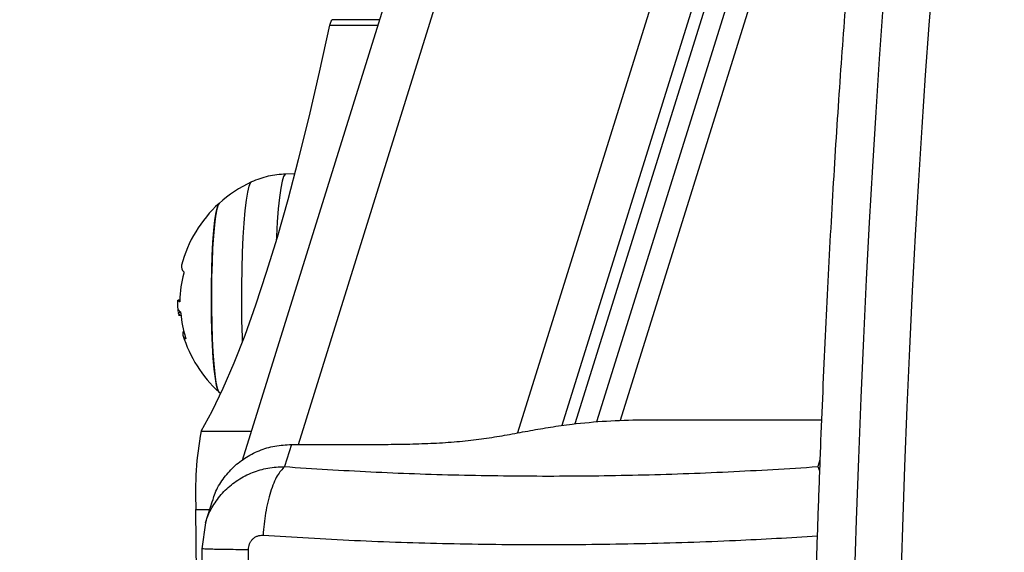
# Model space of a CAD drawing. Units: millimetres. Extents: x 0.1 to 15.5, y 0.9 to 14.9.
# Drawn here: x 10.4 to 10.5, y 5.1 to 5.2 of the extents above; entities that cross this region are included whole.
import ezdxf

# ---------------------------------------------------------------- set-up
doc = ezdxf.new("R2010")
doc.units = ezdxf.units.MM
doc.header["$PDSIZE"] = -1
doc.layers.add('DIASTASEIS', color=253, linetype='Continuous', lineweight=5)
doc.styles.get("Standard").update_dxf_attribs({"font": 'ARIALN.TTF'})
doc.dimstyles.get("Standard").update_dxf_attribs({"dimtxt": 0.18, "dimasz": 0.15, "dimexe": 0.1, "dimexo": 0, "dimgap": 0.09, "dimtad": 0, "dimtih": 1, "dimtoh": 1, "dimzin": 0, "dimdsep": 46, "dimtxsty": 'Standard', "dimblk": 'OBLIQUE', "dimcen": 0.09, "dimadec": 0, "dimazin": 0, "dimtfac": 1, "dimtofl": 0, "dimtmove": 0, "dimatfit": 3, "dimldrblk": 'OBLIQUE', "dimfxl": 1, "dimtolj": 1, "dimtzin": 0, "dimarcsym": 0})

# ---------------------------------------------------------------- blocks, each defined once
blk = doc.blocks.new('_Oblique')
at = {"color": 0, "linetype": 'ByBlock', "lineweight": -2}
blk.add_line((-0.5, -0.5), (0.5, 0.5), dxfattribs=at)
blk = doc.blocks.new('*D106')
at = {"layer": 'Defpoints', "color": 0}
for p in [(10.2142708589015, 8.503713323530484), (10.21427085890161, 1.503713323530914), (11.27072938959816, 1.503713323530914)]:
    blk.add_point(p, dxfattribs=at)
at = {"layer": 'DIASTASEIS', "color": 0, "lineweight": -2}
for p, q in [((10.2142708589015, 8.503713323530484), (11.37072938959816, 8.503713323530484)), ((11.27072938959816, 8.503713323530484), (11.27072938959816, 4.990374755588049)), ((11.27072938959816, 1.503713323530914), (11.27072938959816, 4.626568480008241)), ((10.21427085890161, 1.503713323530914), (11.37072938959816, 1.503713323530914))]:
    blk.add_line(p, q, dxfattribs=at)
at = {"layer": 'DIASTASEIS', "color": 0, "linetype": 'ByBlock', "lineweight": -2, "xscale": 0.15, "yscale": 0.15, "zscale": 0.15}
for p, rotation in [((11.27072938959816, 8.503713323530484), 90), ((11.27072938959816, 1.503713323530914), 270)]:
    blk.add_blockref('_Oblique', p, dxfattribs=dict(at, rotation=rotation))
at = {"layer": 'DIASTASEIS', "color": 0, "insert": (11.27072938959816, 4.808471617798145), "char_height": 0.18, "attachment_point": 5}
blk.add_mtext('\\A1;7.00', dxfattribs=at)
blk = doc.blocks.new('K086_')
at = {"color": 7, "linetype": 'Continuous', "lineweight": 25}
for p, q in [((38.20134325465581, 5.176434629951334), (38.39255413275153, 5.789506029236438)), ((38.42293807104336, 5.789506029236438), (38.23223562541996, 5.178064795611565)), ((38.43688479681653, 5.789506029236438), (38.24672818532061, 5.179814880625688)), ((38.43269444585515, 5.786511915984168), (38.24340933684091, 5.179615029139971)), ((38.42752650143287, 5.785172065832374), (38.23849967740018, 5.179103307264629)), ((38.38324224172591, 5.782852444231342), (38.1934071120764, 5.174192049348992)), ((38.42765551218061, 5.779874999449678), (38.24035467823053, 5.179340210317353)), ((38.21280548876287, 5.236388248945193), (38.20612223966243, 5.236388248945193)), ((38.20579260874122, 5.235645451016442), (38.21257381746916, 5.235645451016442)), ((38.20084264516488, 5.214621922422541), (38.19955980203152, 5.214599444751887)), ((38.18458167790102, 5.196782741522359), (38.18436929491607, 5.196782741522359)), ((38.18473282600856, 5.195017934700306), (38.18440721637496, 5.195017934700306)), ((38.18444858977257, 5.194693864586927), (38.18476675215068, 5.194693864586927)), ((38.19014622286666, 5.183841066642206), (38.19039161038206, 5.183621658998593)), ((38.24977223107301, 5.179933360901575), (38.27513346353233, 5.179933360901689)), ((38.18763661884653, 5.178288802201653), (38.19468484858687, 5.178288802201653)), ((38.20036556879479, 5.176434629951221), (38.19938858042413, 5.17330215321417)), ((38.20036556879479, 5.176434629951334), (38.21182180782382, 5.176434629952016)), ((38.2749078299076, 5.174285030877261), (38.2746012801302, 5.17330215321417)), ((38.27460128012929, 5.173302153246116), (38.27484899118583, 5.172707308294523)), ((38.18919129956414, 5.168450327945013), (38.18821404384137, 5.165316994008865)), ((38.18690059621333, 5.167255710791185), (38.18881871034326, 5.167255710791185)), ((38.18822478011482, 5.165351228987763), (38.18773388826556, 5.161709605179315))]:
    blk.add_line(p, q, dxfattribs=at)
at = {"color": 7, "linetype": 'Continuous', "lineweight": 25, "flags": 128}
for points in [[(38.28379827876149, 5.238123227035974), (38.28327741993287, 5.230856944781042), (38.28278075841656, 5.2233709478372), (38.28230899759394, 5.215675838010359), (38.28186280558096, 5.207782513255527), (38.28144281428293, 5.19970215224382), (38.28104961849938, 5.191446198530318), (38.28068377508141, 5.183026344347443), (38.28034580214315, 5.17445451404669), (38.28003617832776, 5.165742847211138), (38.27975534213063, 5.156903681462584), (38.2795036912765, 5.147949534989014), (38.27928158215862, 5.138893088816733), (38.2790893293314, 5.129747168850347), (38.27892720506709, 5.120524727708787), (38.278795438969, 5.111238826382166), (38.27869421764679, 5.101902615733568), (38.2786236844516, 5.092529317875321), (38.27858393927416, 5.083132207443303), (38.27857503840239, 5.07372459279711), (38.27859699444146, 5.064319797172718), (38.27864977629731, 5.05493113981365)], [(38.29081958311515, 5.242516808952335), (38.29027974719027, 5.235647563775704), (38.28976298995129, 5.228548501119324), (38.28927005396061, 5.221229822094617), (38.28880164755044, 5.213702043394367), (38.28835844380531, 5.205975982180437), (38.28794107959341, 5.198062740540056), (38.28755015465329, 5.189973689532028), (38.28718623073048, 5.181720452847774), (38.28684983077149, 5.173314890107324), (38.28654143817137, 5.164769079818459), (38.28626149608029, 5.15609530201991), (38.28601040676502, 5.147306020635117), (38.28578853103257, 5.138413865562573), (38.28559618771062, 5.129431614526514), (38.28543365319031, 5.120372174716156), (38.28530116102804, 5.111248564238142), (38.2851989016104, 5.102073893410509), (38.28512702188102, 5.092861345922959), (38.2850856251285, 5.083624159892768), (38.28507477083834, 5.074375608842249), (38.28509447460813, 5.065128982624376), (38.28514470812395, 5.055897568326575)], [(38.20579260874122, 5.235645451016442), (38.20596199829522, 5.236217780178411), (38.20612223966243, 5.236388248945193)], [(38.18763661884653, 5.178288802201653), (38.18918966789882, 5.181153940890997), (38.19073745057388, 5.18437245299717), (38.19227935616807, 5.187943068602497), (38.19381477629652, 5.191864378860462), (38.19534310513366, 5.196134836552321), (38.19686373965153, 5.200752756697373), (38.19837607985808, 5.205716317217682), (38.1998795290345, 5.211023559657153), (38.20137349396948, 5.216672389954258), (38.20285738519404, 5.222660579268084), (38.20433061721413, 5.228985764858155), (38.20579260874122, 5.235645451016442)], [(38.19955980203152, 5.214599444751887), (38.19948020684326, 5.21457413436551), (38.19926490963287, 5.214263011900787), (38.19905566286259, 5.213603501781879), (38.19885672619291, 5.212609029733105), (38.19867214940093, 5.211299840337322), (38.19850568993782, 5.209702584915338), (38.19836073643826, 5.207849778981515), (38.19824023973736, 5.205779140321486), (38.1982107605639, 5.205155539029054)], [(38.19346146297978, 5.190929478866995), (38.19343899309122, 5.191597773746), (38.19338185751606, 5.193952843304462), (38.19335595219088, 5.196379314413409), (38.1933618557983, 5.198822983718035), (38.19339943646135, 5.201229263684215), (38.19346785469004, 5.203544401993529), (38.19356558213424, 5.205716682282034), (38.19369043572449, 5.207697579397493), (38.19383962643754, 5.209442843371765), (38.19400982159989, 5.210913487891592), (38.19419721933225, 5.212076661188551), (38.19439763347948, 5.212906379893386), (38.1946065871203, 5.213384109461206), (38.19472989587787, 5.213495387379428)], [(38.19014622286666, 5.183841066642206), (38.18998814224308, 5.184111378452119), (38.18980452146236, 5.184761599668011), (38.18963273268953, 5.185749722602257), (38.18947746187457, 5.187048793837196), (38.18934294440085, 5.188623378095688), (38.18923284955379, 5.190430524823885), (38.18915018043442, 5.192420939770134), (38.18909719204028, 5.194540329602976), (38.18907532975716, 5.196730882892869), (38.18908518993074, 5.198932847056401), (38.18912650360137, 5.201086158251176), (38.18919814383965, 5.203132079761051), (38.18929815648683, 5.205014804180653), (38.18942381345853, 5.20668297569566), (38.18957168716027, 5.208091090935657), (38.18973774398258, 5.209200740187814), (38.18991745432875, 5.209981655112959), (38.19010591616832, 5.210412534387704), (38.19014622286666, 5.210457353400646)], [(38.19014622286666, 5.210457353400646), (38.19001090863419, 5.210241812626098), (38.18982619163928, 5.209633838987859), (38.18965271554619, 5.208685317216553), (38.18949521233078, 5.207422120513318), (38.18935797827028, 5.205878705591292), (38.18924475675188, 5.204097172786167), (38.18915863616355, 5.202126117668943), (38.18910196565055, 5.200019305484918), (38.18907629103667, 5.19783420457836), (38.18908231265853, 5.195630418805965), (38.18911986626161, 5.19346806169867), (38.18918792748202, 5.191406116721712), (38.18928463978666, 5.189500828358721), (38.18940736511634, 5.187804167909665), (38.18955275584388, 5.186362415848837), (38.18971684608898, 5.185214899413811), (38.18989515989786, 5.184392919861782), (38.19008283333422, 5.183918898652198), (38.19014622286666, 5.183841066642206)], [(38.18690059621333, 4.984100001350019), (38.18706546792858, 5.002357663157884), (38.18719379156558, 5.020653916825356), (38.18728549958162, 5.038979132175175), (38.18734054370641, 5.057323663786381), (38.18735889496755, 5.075677856070659), (38.18734054370641, 5.094032048354823), (38.18728549958162, 5.112376579966028), (38.18719379156558, 5.130701795315847), (38.18706546792858, 5.148998048983433), (38.18690059621333, 5.167255710791185)]]:
    blk.add_lwpolyline(points, dxfattribs=at)
at = {"color": 7, "linetype": 'Continuous', "lineweight": 25}
for centre, radius, start, end in [((38.20226617830379, 5.197149210021482), 0.0180000000000007, 114.776963347688, 132.3246654687185), ((38.20226617830379, 5.197149210021482), 0.01799999999999995, 132.3246654687204, 165.2751166302131), ((38.18578358648899, 5.201525548285733), 0.0009473502744060578, 167.8824596506968, 230.8063523445093), ((38.20094685745887, 5.196348165830248), 0.01633323878762179, 164.9167888042462, 178.7494299153729), ((38.20226617830379, 5.197149210021482), 0.01799999999999886, 182.05026349909, 186.2248392233018), ((38.18575669747527, 5.196304536340879), 0.0015781369184163, 217.4797242039081, 227.6690763353808), ((38.20152581583359, 5.196460345839544), 0.01685185934990435, 185.1368302794007, 197.2068549494741), ((38.18587205312549, 5.192061899793746), 0.0008344121460178236, 149.8427924933195, 238.8561903815165), ((38.20226617830379, 5.197149210021482), 0.01799999999999659, 197.0376488591082, 227.6753345315143), ((38.23151834425387, 5.169820336085284), 0.04469139450825698, 169.0771160161876, 183.2897378806282)]:
    blk.add_arc(centre, radius, start, end, dxfattribs=at)
for points, knots in [([(38.30033441613962, 5.325705486395439), (38.29984022957827, 5.325680086984082), (38.29882112789262, 5.325627708823706), (38.29738697588193, 5.325177643592472), (38.29608781638815, 5.324524948927408), (38.29493847749366, 5.323689772997543), (38.29389315548185, 5.322682405549219), (38.29289617072966, 5.321447629676957), (38.29189489248559, 5.31987896434325), (38.29087574232206, 5.317870396684018), (38.28987595708152, 5.315423214536484), (38.28893165699067, 5.312636274309373), (38.28806166075135, 5.309637316081396), (38.28724503817769, 5.306421723482433), (38.28646561634567, 5.302968561041073), (38.28571451883438, 5.299265255269777), (38.28498690800241, 5.295305612915261), (38.28428011180388, 5.291087357714762), (38.28359268664879, 5.286610737391104), (38.28292392197621, 5.281877739386321), (38.28227356250848, 5.276891625894425), (38.28164164394214, 5.27165664283061), (38.28102839139849, 5.266177828680359), (38.28043415424311, 5.260460883398284), (38.27985936287276, 5.254512074871489), (38.27930449922867, 5.248338169671658), (38.278770076154, 5.241946379949216), (38.27825662259518, 5.235344321306886), (38.27776467275983, 5.228539978279603), (38.27729475800932, 5.221541675172237), (38.27684740067987, 5.214358050713802), (38.27642310928725, 5.206998035460149), (38.2760223747426, 5.199470831188339), (38.27564566731992, 5.1917858917428), (38.27529343419231, 5.18395290493979), (38.27496609740395, 5.175981775244484), (38.27466405218327, 5.167882607010004), (38.2743876655298, 5.159665688121752), (38.27413727501978, 5.151341473932209), (38.2739131877948, 5.142920571399916), (38.27371567970211, 5.134413723370674), (38.27354499456995, 5.125831792953338), (38.27340134359345, 5.117185747958249), (38.2732849048278, 5.108486645375795), (38.27319582277012, 5.099745615875211), (38.27313420803132, 5.090973848324641), (38.27310013708173, 5.082182574295505), (38.27309365209415, 5.073383052657025), (38.27311476077314, 5.064586559971961), (38.27316343645619, 5.055804371763745), (38.27323961736131, 5.047047741749996), (38.27334320970984, 5.038327893158542), (38.27347407708574, 5.029655959934278), (38.2736320811742, 5.021043151065758), (38.27381693099876, 5.012500071407178), (38.27402874731031, 5.004039183830603), (38.27421607783624, 4.997426342076981), (38.27433370672823, 4.993642027692065), (38.27436542764038, 4.992621513926085)], [0, 0, 0, 0, 0.009058313613898646, 0.0186798739410194, 0.02851019421489405, 0.03895323820683182, 0.05054070264509761, 0.06399292218086314, 0.08028484164958372, 0.1002859668634637, 0.1227001017282957, 0.1442168188122326, 0.1647856748346262, 0.1847678445225157, 0.2043860651847724, 0.2237666707910737, 0.2429848891639757, 0.2620879428589358, 0.281106820551752, 0.3000626153723236, 0.3189701286566695, 0.3378400175107119, 0.356680126585583, 0.3754963424091859, 0.3942931576191855, 0.4130740531399241, 0.4318417628496924, 0.4505984605057805, 0.4693458941016487, 0.488085483979054, 0.5068183955093013, 0.5255455936467363, 0.5442678843742647, 0.5629859465459552, 0.581700356610587, 0.6004116079998669, 0.6191201264786249, 0.63782628241128, 0.6565304006551245, 0.6752327686140982, 0.6939336428591679, 0.7126332546267213, 0.731331814437118, 0.7500295160233189, 0.7687265397207211, 0.7874230554409644, 0.806119225329616, 0.8248152061935843, 0.8435111517712326, 0.862207175959909, 0.8809034203666929, 0.8996000412620709, 0.9182971998655605, 0.9369950647191398, 0.9556938142685373, 0.974393639731965, 0.9930947483503804, 1, 1, 1, 1]), ([(38.32385494842772, 5.214628481194016), (38.32373328474189, 5.216630545009), (38.32346497860665, 5.221045716230694), (38.32302281998462, 5.227652450313688), (38.3225344790206, 5.234481915769241), (38.3220240062072, 5.24110450954581), (38.32149278035588, 5.247518581993948), (38.3209411397025, 5.253714622193545), (38.3203696969061, 5.259685687888894), (38.31977897386112, 5.265424647224879), (38.31916948257124, 5.270924963928767), (38.31854167993022, 5.276180542749874), (38.31789594665231, 5.281185841924501), (38.31723254496576, 5.285935935883206), (38.31655155887627, 5.290426623837195), (38.31585280181373, 5.294654575533261), (38.31513567083478, 5.298617544371243), (38.3143989075332, 5.302314686807652), (38.31364018895768, 5.305747060953397), (38.31285539382073, 5.308918433380402), (38.31203720470906, 5.311836645259834), (38.3111722949421, 5.314515929105458), (38.31023531267086, 5.316980625005474), (38.30921986176561, 5.319174034012097), (38.30815572792797, 5.320990515089168), (38.3070655427867, 5.322427777920186), (38.30596674088322, 5.323541263521495), (38.30479103726164, 5.324428417531497), (38.30349703926989, 5.325121663148568), (38.30204263759545, 5.325565713341664), (38.3009423677491, 5.325764201574177), (38.30036844000104, 5.325708772375808), (38.30033441613962, 5.325705486395439)], [0, 0, 0, 0, 0.03068606870923793, 0.06767229219485463, 0.1046701035622016, 0.1416814223922749, 0.1787085621740599, 0.2157543360993293, 0.252822197502205, 0.2899164286564476, 0.327042398090835, 0.3642069165925905, 0.4014187379483353, 0.4386892762457859, 0.4760336544783238, 0.5134722726856619, 0.5510332136407705, 0.5887560409880851, 0.6266979923732927, 0.664944443623079, 0.7036272555320393, 0.7429579256665748, 0.7832867950159671, 0.8251834037159647, 0.8641775574060275, 0.8942472624701631, 0.9190694529521405, 0.9407071414765781, 0.9603754127032341, 0.9789523792047795, 0.9987522448032617, 1, 1, 1, 1]), ([(38.19956591636181, 5.214599410867752), (38.19873081382464, 5.214541243160713), (38.19706105876124, 5.214424939091462), (38.1955055410336, 5.21380466114292), (38.19472799178159, 5.213494605753429)], [0, 0, 0, 0, 0.5001347536476302, 1, 1, 1, 1]), ([(38.18518491475341, 5.200791338032875), (38.1851869554683, 5.200788579770094), (38.18519100441229, 5.200783107153118), (38.18519490690831, 5.200767287716278), (38.18519697010613, 5.200746680081668), (38.18519681545679, 5.200721164268632), (38.1851945684128, 5.200692254570274), (38.18519021463187, 5.200661205359413), (38.18518417632716, 5.200629253533268), (38.18517894953, 5.200608754421499), (38.18517631634752, 5.200598427275143)], [0, 0, 0, 0, 0.1259231919393815, 0.2498418121795118, 0.3753926238720382, 0.4996836939608891, 0.624317206983193, 0.7497760982436972, 0.8739409364817406, 1, 1, 1, 1]), ([(38.18458329889616, 5.196585092550411), (38.18445611016325, 5.196722322180083), (38.18426635309886, 5.196927059589232), (38.1843015240466, 5.196611200546815), (38.18431312091396, 5.196507052786703)], [0, 0, 0, 0, 0.6702713989067941, 1, 1, 1, 1]), ([(38.18461750908575, 5.196704636031289), (38.18461716482791, 5.196694439172663), (38.18461647512329, 5.196674010230911), (38.18461308533217, 5.196637530441055), (38.1846063548406, 5.196601495578737), (38.18459536887015, 5.196578320856904), (38.18458732536949, 5.19658283286569), (38.18458329888684, 5.196585091524728)], [0, 0, 0, 0, 0.1250654454730851, 0.2505629262855129, 0.500116651753669, 0.7497642180614587, 1, 1, 1, 1]), ([(38.18438841769769, 5.19520092240916), (38.18437648330458, 5.195279299584033), (38.18434163031959, 5.195508190866096), (38.18443978978014, 5.195409299480705), (38.18450433738288, 5.195344270579515)], [0, 0, 0, 0, 0.3424209705599992, 1, 1, 1, 1]), ([(38.1846042637488, 5.194733173175198), (38.18457894191199, 5.194723161341333), (38.18449535682437, 5.194690113185491), (38.18444341947072, 5.194883284193427), (38.18440721637337, 5.195017934658129)], [0, 0, 0, 0, 0.302946822905177, 1, 1, 1, 1]), ([(38.18469396175381, 5.195137870613369), (38.18469852682126, 5.195131562554), (38.18470763581202, 5.195118975652779), (38.18472191882354, 5.195074055661483), (38.18473207409177, 5.195025414575728), (38.18473842692568, 5.194983255249529), (38.18474057337615, 5.194962045345026), (38.18474163831122, 5.194951522309655)], [0, 0, 0, 0, 0.2503047665578192, 0.499450177705874, 0.7488062740042924, 0.8753732977053278, 1, 1, 1, 1]), ([(38.18542819555121, 5.191475189393461), (38.18543124173, 5.191465041126751), (38.18543728331868, 5.19144491372899), (38.18544439528871, 5.191416738428504), (38.18544963833376, 5.191391695475406), (38.18545254660837, 5.191371083909051), (38.18545304306674, 5.191355889203781), (38.18545064416624, 5.191343088727738), (38.18544455276931, 5.191345889133888), (38.18544050526118, 5.191347749900476)], [0, 0, 0, 0, 0.1261389991967358, 0.2501757086402794, 0.3757832287213409, 0.500373495030372, 0.6249901079683822, 0.7508197724304274, 1, 1, 1, 1]), ([(38.21182180782291, 5.176434629951221), (38.21299061362977, 5.176442826332934), (38.21530191531572, 5.176459034594902), (38.21873449886409, 5.176532442130881), (38.22207802338592, 5.176689562386716), (38.22527965591878, 5.176965349861664), (38.22830316963093, 5.177367175770517), (38.23119005621614, 5.177865896349179), (38.23401414377766, 5.178397414148979), (38.23691240010415, 5.178900326431037), (38.24044577738398, 5.179393237045449), (38.24477195622519, 5.179790279176448), (38.24810602486521, 5.179885682790744), (38.24977223107324, 5.179933360901803)], [0, 0, 0, 0, 0.08778581308939835, 0.1735955593480438, 0.2571796645647172, 0.3389445372117754, 0.4192969948716272, 0.5014562930128248, 0.5867524314380743, 0.6682328716951057, 0.7505462874101434, 0.8753351027124552, 1, 1, 1, 1]), ([(38.18924452486642, 5.168434829258079), (38.18932078049836, 5.168725807702661), (38.18958809281101, 5.169745825752873), (38.1905031044774, 5.171334578765684), (38.19193465038195, 5.173103273336412), (38.19372841083926, 5.174549891729814), (38.19578090392436, 5.175618466927606), (38.19802158479372, 5.176305567140933), (38.19958424079444, 5.176391609014534), (38.20036556879479, 5.176434629951221)], [0, 0, 0, 0, 0.06237191155773567, 0.2186432596314898, 0.3749146077051856, 0.531185955778944, 0.6874573038526565, 0.8437286519264069, 1, 1, 1, 1]), ([(38.18826691388797, 5.165309789372689), (38.18834321035668, 5.165600278519239), (38.1886155125588, 5.166637034687003), (38.18953338263289, 5.168245643204362), (38.19097593564295, 5.170030081086086), (38.19278037048691, 5.171482056739226), (38.19482415646151, 5.172531392722792), (38.1970572362314, 5.173197965037932), (38.19860072023387, 5.173266943605743), (38.19938858042413, 5.17330215321417)], [0, 0, 0, 0, 0.0616189212445448, 0.2199180155373296, 0.3761685837636873, 0.5323797729369832, 0.6907174178103135, 0.8421289539652058, 1, 1, 1, 1]), ([(38.19938858042413, 5.173302153213601), (38.1990380105113, 5.172929881520734), (38.19831712763637, 5.172164372906739), (38.19737656602213, 5.169817072920953), (38.1966576282601, 5.166863472120642), (38.1964551854647, 5.164679643184261), (38.19635673602995, 5.16361763095242)], [0, 0, 0, 0, 0.2431525384471952, 0.4999987006176788, 0.7568456544214551, 0.9999999999999999, 0.9999999999999999, 0.9999999999999999, 0.9999999999999999]), ([(38.19938858042413, 5.17330215321417), (38.2034286864526, 5.173039821481186), (38.21149375141188, 5.172516141544836), (38.22395253946804, 5.172085414779847), (38.23655486205878, 5.171929159413001), (38.24926290108699, 5.172084789211087), (38.26199052558225, 5.172515337731713), (38.27039406299521, 5.173039654759666), (38.2746012801302, 5.17330215321417)], [0, 0, 0, 0, 0.1670015223986858, 0.3333769255004427, 0.4999996118755515, 0.6661553866436699, 0.8328612453619059, 1, 1, 1, 1]), ([(38.19428589360821, 5.161567387088983), (38.19431531260359, 5.161848940161779), (38.19435953984232, 5.162272214812763), (38.19462396471211, 5.162764967027304), (38.19488430850954, 5.163086244108715), (38.19520456857715, 5.163339820576514), (38.19568686925648, 5.163586387243956), (38.1960890950207, 5.163605149338853), (38.19635664737287, 5.163617629500639)], [0, 0, 0, 0, 0.2491333185129041, 0.374536201436559, 0.5000004266918089, 0.6254647091072015, 0.7508667842423298, 0.9999999999999999, 0.9999999999999999, 0.9999999999999999, 0.9999999999999999]), ([(38.19635673714863, 5.163617648896295), (38.20063902098907, 5.163356335168917), (38.20921525018169, 5.162832996104814), (38.22247545213357, 5.162404154827389), (38.23592869736224, 5.162247613823954), (38.24948528846478, 5.162405367123345), (38.26239835892996, 5.162808322271278), (38.27069446178446, 5.163292172743557), (38.27452209114684, 5.163515410124635)], [0, 0, 0, 0, 0.1702842721217622, 0.3410322622329208, 0.5120120143717197, 0.6829917665104611, 0.8537397566214137, 1, 1, 1, 1]), ([(38.18773554171032, 5.161709241175775), (38.18774981812528, 5.157521245121732), (38.18777890835766, 5.148987605751106), (38.187942574763, 5.136216881651283), (38.18819860031324, 5.123490277420249), (38.18855675751963, 5.111087321036141), (38.18899606489511, 5.099190058919678), (38.18935844073674, 5.091713774645402), (38.18953629197479, 5.088044472604313)], [0, 0, 0, 0, 0.1625543963694923, 0.331227770709708, 0.499951674168139, 0.6686870459160534, 0.837394184859533, 1, 1, 1, 1]), ([(38.19428598566681, 5.161567391908395), (38.19331639297691, 5.161574127510423), (38.19132260749173, 5.161587978012538), (38.18913748845996, 5.161631112718712), (38.18791889720463, 5.161674325185434), (38.18786755009462, 5.161702558209956), (38.18785347329738, 5.161710298286355)], [0, 0, 0, 0, 0.284771782764103, 0.5855797521090677, 0.8863867943244522, 1, 1, 1, 1]), ([(38.19617094504277, 5.084171944446528), (38.19596560056114, 5.088118947007022), (38.1955543524037, 5.09602370060222), (38.19506814232234, 5.108525392712384), (38.1946877512092, 5.12141566398984), (38.19443215413305, 5.134638501240008), (38.19428717633021, 5.148052821415693), (38.1942863709108, 5.157066620632779), (38.19428596874862, 5.161567391992978)], [0, 0, 0, 0, 0.1662893324198096, 0.3330315038126658, 0.4999999999999581, 0.6669684961872595, 0.8337106675801552, 1, 1, 1, 1])]:
    blk.add_open_spline(points, degree=3, knots=knots, dxfattribs=at)
blk = doc.blocks.new('K086')
at = {"layer": 'Defpoints'}
blk.add_blockref('K086_', (-15.00517677264744, -0.07260546529197498), dxfattribs=at)

msp = doc.modelspace()

# ---------------------------------------------------------------- block references
at = {"layer": 'Defpoints'}
msp.add_blockref('K086', (-12.78542512786565, 0), dxfattribs=at)

# ---------------------------------------------------------------- dimensions: what is measured, and where the dimension line sits
at = {"layer": 'DIASTASEIS'}
dim = msp.add_linear_dim(base=(11.27072938959816, 1.503713323530914), p1=(10.2142708589015, 8.503713323530484), p2=(10.21427085890161, 1.503713323530914), angle=90, dimstyle='Standard', dxfattribs=at)
dim.commit()
dim.dimension.update_dxf_attribs({"geometry": '*D106', "text_midpoint": (11.27072938959816, 4.808471617798145), "dimtype": 160})

doc.saveas('drawing.dxf')
